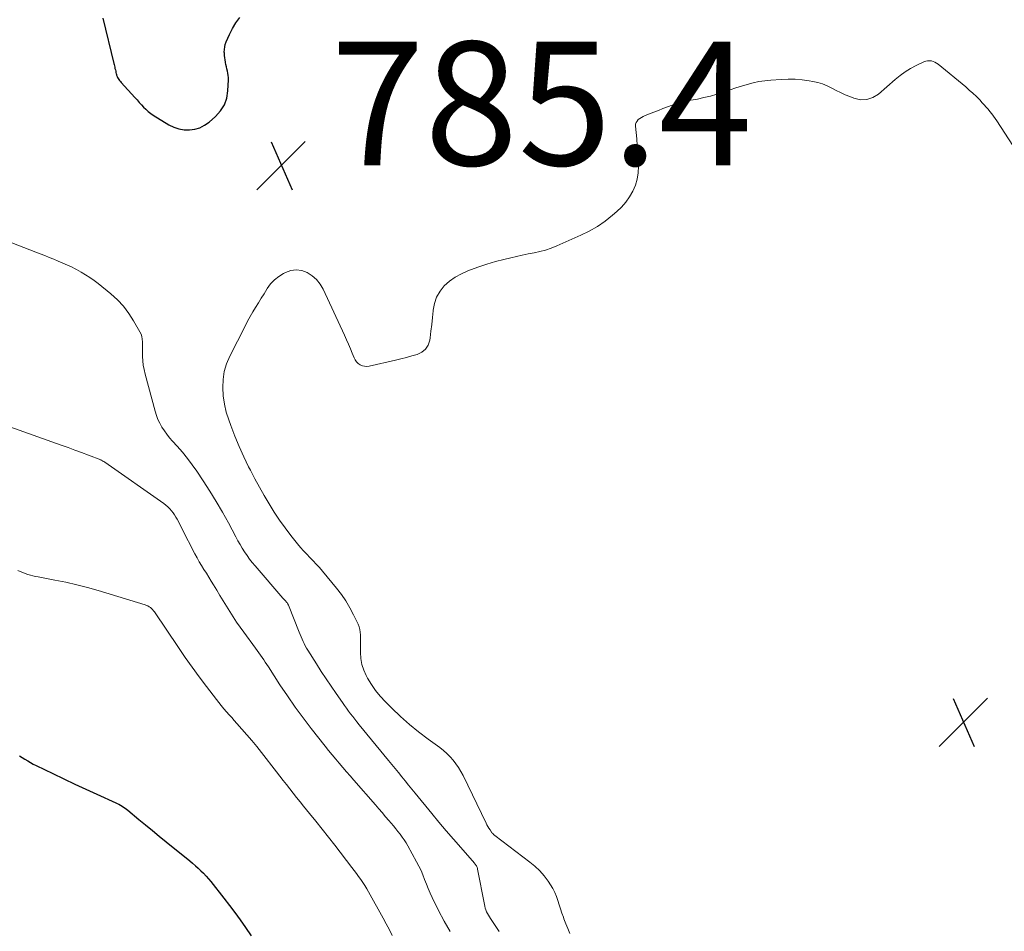
# Model space of a CAD drawing. Units: feet. Extents: x 1920000 to 1925001, y 535000 to 540000.
# Drawn here: x 1920716 to 1920875, y 535211 to 535358 of the extents above; entities that cross this region are included whole.
import ezdxf

# ---------------------------------------------------------------- set-up
doc = ezdxf.new("R2010")
doc.units = ezdxf.units.FT
doc.header["$LTSCALE"] = 100
doc.header["$MEASUREMENT"] = 0
for name, color, linetype, lineweight in [('CONTOUR INDEX', 32, 'Continuous', 25), ('CONTOUR INTERMEDIATE', 40, 'Continuous', 15), ('SPOT ELEVATION', 7, 'Continuous', 15)]:
    doc.layers.add(name, color=color, linetype=linetype, lineweight=lineweight)
doc.styles.add('slant', font='romans.shx', dxfattribs={"oblique": 14.999978})

# ---------------------------------------------------------------- blocks, each defined once
blk = doc.blocks.new('SPOT')
at = {"layer": 'SPOT ELEVATION', "lineweight": 25}
for p, q in [((-3.95, -3.95), (3.86, 3.85)), ((-1.67, 3.81), (1.74, -3.97))]:
    blk.add_line(p, q, dxfattribs=at)

msp = doc.modelspace()

# ---------------------------------------------------------------- linework, layer by layer
at = {"layer": 'CONTOUR INDEX', "elevation": 800, "flags": 128}
msp.add_lwpolyline([(1920715.72, 535239.37), (1920716.16, 535239.1), (1920716.59, 535238.82), (1920717.03, 535238.56), (1920717.48, 535238.3), (1920717.94, 535238.06), (1920718.39, 535237.83), (1920721.11, 535236.52), (1920722.88, 535235.66), (1920724.65, 535234.82), (1920726.43, 535234), (1920728.21, 535233.18), (1920731.26, 535231.8), (1920731.52, 535231.67), (1920731.78, 535231.54), (1920732.04, 535231.4), (1920732.29, 535231.25), (1920732.53, 535231.09), (1920732.77, 535230.93), (1920733, 535230.76), (1920733.23, 535230.57), (1920734.99, 535229.11), (1920736.1, 535228.2), (1920737.21, 535227.28), (1920738.32, 535226.37), (1920739.44, 535225.47), (1920743.25, 535222.38), (1920743.71, 535222), (1920744.16, 535221.61), (1920744.61, 535221.21), (1920745.04, 535220.8), (1920745.47, 535220.38), (1920745.88, 535219.94), (1920746.27, 535219.49), (1920746.65, 535219.03), (1920748.77, 535216.34), (1920749.66, 535215.19), (1920750.54, 535214.02), (1920751.39, 535212.84), (1920752.23, 535211.64), (1920753.16, 535210.28)], dxfattribs=at)
at = {"layer": 'CONTOUR INTERMEDIATE', "lineweight": 25, "elevation": 784, "flags": 128}
msp.add_lwpolyline([(1920729.19, 535358.68), (1920730.94, 535351.4), (1920731, 535351.19), (1920731.05, 535350.98), (1920731.1, 535350.76), (1920731.15, 535350.55), (1920731.21, 535350.33), (1920731.26, 535350.12), (1920731.31, 535349.91), (1920731.36, 535349.7), (1920731.37, 535349.66), (1920731.42, 535349.47), (1920731.49, 535349.29), (1920731.58, 535349.11), (1920731.67, 535348.94), (1920731.78, 535348.77), (1920731.9, 535348.61), (1920732.02, 535348.46), (1920732.15, 535348.31), (1920734.37, 535345.85), (1920734.72, 535345.47), (1920735.07, 535345.09), (1920735.42, 535344.7), (1920735.77, 535344.32), (1920736.13, 535343.96), (1920736.51, 535343.62), (1920736.92, 535343.31), (1920737.35, 535343.02), (1920739.87, 535341.47), (1920740.65, 535341.08), (1920741.47, 535340.79), (1920742.32, 535340.65), (1920743.2, 535340.62), (1920744.07, 535340.75), (1920744.89, 535340.99), (1920745.65, 535341.39), (1920746.36, 535341.89), (1920747.42, 535342.81), (1920748.22, 535343.7), (1920748.85, 535344.67), (1920749.22, 535345.77), (1920749.42, 535346.95), (1920749.49, 535348.74), (1920749.49, 535349.09), (1920749.47, 535349.45), (1920749.42, 535349.8), (1920749.34, 535350.15), (1920749.26, 535350.5), (1920749.17, 535350.85), (1920749.1, 535351.2), (1920749.02, 535351.55), (1920749.02, 535351.58), (1920748.95, 535351.94), (1920748.9, 535352.31), (1920748.86, 535352.68), (1920748.84, 535353.05), (1920748.83, 535353.19), (1920748.84, 535353.62), (1920748.89, 535354.05), (1920748.99, 535354.46), (1920749.14, 535354.87), (1920749.66, 535356.08), (1920750.15, 535357.05), (1920750.7, 535357.97), (1920751.36, 535358.83)], dxfattribs=at)
at = {"layer": 'CONTOUR INTERMEDIATE', "flags": 128}
for points, elevation in [([(1920877.62, 535336.1), (1920873.76, 535342.08), (1920873.5, 535342.47), (1920873.23, 535342.86), (1920872.94, 535343.24), (1920872.65, 535343.61), (1920872.35, 535343.97), (1920872.05, 535344.33), (1920871.73, 535344.68), (1920871.41, 535345.03), (1920870.99, 535345.47), (1920870.45, 535346.02), (1920869.89, 535346.56), (1920869.31, 535347.08), (1920868.73, 535347.58), (1920864.27, 535351.27), (1920864.02, 535351.45), (1920863.75, 535351.6), (1920863.47, 535351.71), (1920863.17, 535351.8), (1920862.86, 535351.83), (1920862.56, 535351.82), (1920862.27, 535351.75), (1920861.98, 535351.65), (1920860.71, 535351.04), (1920859.81, 535350.56), (1920858.94, 535350.04), (1920858.12, 535349.45), (1920857.33, 535348.81), (1920854.63, 535346.43), (1920853.71, 535345.87), (1920852.75, 535345.53), (1920851.72, 535345.52), (1920850.66, 535345.74), (1920849.97, 535346.02), (1920849.22, 535346.33), (1920848.49, 535346.67), (1920847.76, 535347.03), (1920847.05, 535347.41), (1920846.32, 535347.76), (1920845.58, 535348.07), (1920844.81, 535348.29), (1920844.03, 535348.47), (1920843.39, 535348.59), (1920842.26, 535348.74), (1920841.14, 535348.84), (1920840.01, 535348.85), (1920838.88, 535348.81), (1920837.19, 535348.69), (1920836.23, 535348.58), (1920835.28, 535348.44), (1920834.34, 535348.24), (1920833.41, 535347.99), (1920832.49, 535347.71), (1920831.57, 535347.43), (1920830.65, 535347.12), (1920829.73, 535346.82), (1920829.52, 535346.74), (1920828.49, 535346.41), (1920827.45, 535346.11), (1920826.4, 535345.86), (1920825.35, 535345.63), (1920824.29, 535345.43), (1920823.52, 535345.26), (1920822.75, 535345.08), (1920822, 535344.85), (1920821.25, 535344.61), (1920820.5, 535344.34), (1920819.76, 535344.07), (1920819.03, 535343.79), (1920818.29, 535343.5), (1920816.89, 535342.95), (1920816.59, 535342.81), (1920816.31, 535342.66), (1920816.04, 535342.49), (1920815.78, 535342.3), (1920815.57, 535342.07), (1920815.42, 535341.82), (1920815.35, 535341.54), (1920815.33, 535341.24), (1920815.52, 535339.19), (1920815.62, 535338.09), (1920815.7, 535337), (1920815.76, 535335.91), (1920815.81, 535334.81), (1920815.81, 535334.76), (1920815.77, 535333.71), (1920815.62, 535332.68), (1920815.32, 535331.69), (1920814.91, 535330.72), (1920814.37, 535329.81), (1920813.77, 535328.94), (1920813.07, 535328.16), (1920812.31, 535327.42), (1920811.6, 535326.82), (1920810.41, 535325.87), (1920809.16, 535325.01), (1920807.84, 535324.26), (1920806.48, 535323.58), (1920802.59, 535321.87), (1920801.69, 535321.52), (1920800.79, 535321.2), (1920799.86, 535320.95), (1920798.92, 535320.74), (1920797.97, 535320.56), (1920797.02, 535320.36), (1920796.08, 535320.16), (1920795.14, 535319.94), (1920794.02, 535319.68), (1920792.66, 535319.33), (1920791.31, 535318.94), (1920789.98, 535318.5), (1920788.66, 535318.02), (1920788.2, 535317.84), (1920787.16, 535317.37), (1920786.18, 535316.81), (1920785.27, 535316.14), (1920784.41, 535315.39), (1920783.71, 535314.52), (1920783.15, 535313.59), (1920782.8, 535312.56), (1920782.59, 535311.46), (1920782.58, 535311.35), (1920782.48, 535310.26), (1920782.37, 535309.16), (1920782.24, 535308.07), (1920782.1, 535306.98), (1920782.05, 535306.61), (1920781.78, 535305.83), (1920781.38, 535305.17), (1920780.78, 535304.68), (1920780.04, 535304.32), (1920779.16, 535304.08), (1920778.28, 535303.84), (1920777.4, 535303.62), (1920776.52, 535303.41), (1920772.26, 535302.42), (1920771.88, 535302.38), (1920771.51, 535302.39), (1920771.16, 535302.49), (1920770.81, 535302.64), (1920770.5, 535302.87), (1920770.22, 535303.13), (1920770, 535303.44), (1920769.82, 535303.78), (1920769.52, 535304.51), (1920769.21, 535305.24), (1920768.89, 535305.97), (1920768.57, 535306.7), (1920768.24, 535307.42), (1920764.81, 535314.86), (1920764.32, 535315.69), (1920763.75, 535316.43), (1920763.03, 535317.05), (1920762.23, 535317.58), (1920761.35, 535317.88), (1920760.47, 535318.01), (1920759.6, 535317.88), (1920758.72, 535317.58), (1920758.41, 535317.42), (1920757.64, 535316.93), (1920756.93, 535316.37), (1920756.32, 535315.71), (1920755.78, 535314.97), (1920755.72, 535314.87), (1920755.26, 535314.13), (1920754.8, 535313.4), (1920754.34, 535312.66), (1920753.88, 535311.92), (1920753.43, 535311.18), (1920753, 535310.43), (1920752.58, 535309.67), (1920752.18, 535308.9), (1920749.72, 535304.04), (1920749.21, 535302.81), (1920748.83, 535301.56), (1920748.64, 535300.26), (1920748.57, 535298.94), (1920748.66, 535297.6), (1920748.84, 535296.28), (1920749.15, 535294.99), (1920749.54, 535293.71), (1920749.87, 535292.81), (1920750.52, 535291.1), (1920751.21, 535289.42), (1920751.96, 535287.76), (1920752.76, 535286.12), (1920753.04, 535285.57), (1920753.76, 535284.19), (1920754.5, 535282.82), (1920755.27, 535281.47), (1920756.06, 535280.12), (1920756.88, 535278.8), (1920757.74, 535277.5), (1920758.66, 535276.24), (1920759.6, 535275.01), (1920760.68, 535273.66), (1920761.16, 535273.09), (1920761.65, 535272.52), (1920762.15, 535271.98), (1920762.68, 535271.45), (1920763.2, 535270.92), (1920763.71, 535270.38), (1920764.21, 535269.82), (1920764.7, 535269.26), (1920766.99, 535266.51), (1920767.77, 535265.49), (1920768.5, 535264.44), (1920769.15, 535263.33), (1920769.74, 535262.19), (1920770.46, 535260.68), (1920770.62, 535260.27), (1920770.75, 535259.84), (1920770.82, 535259.4), (1920770.86, 535258.96), (1920770.87, 535258.51), (1920770.88, 535258.05), (1920770.88, 535257.6), (1920770.87, 535257.15), (1920770.86, 535256.08), (1920770.92, 535255.11), (1920771.08, 535254.16), (1920771.38, 535253.25), (1920771.78, 535252.36), (1920771.99, 535251.97), (1920772.61, 535250.94), (1920773.29, 535249.95), (1920774.05, 535249.03), (1920774.87, 535248.14), (1920775.94, 535247.07), (1920777.34, 535245.75), (1920778.77, 535244.47), (1920780.25, 535243.26), (1920781.78, 535242.1), (1920783.69, 535240.71), (1920784.27, 535240.25), (1920784.83, 535239.76), (1920785.34, 535239.24), (1920785.84, 535238.68), (1920786.29, 535238.09), (1920786.71, 535237.48), (1920787.08, 535236.84), (1920787.43, 535236.19), (1920791.17, 535228.48), (1920791.31, 535228.2), (1920791.46, 535227.93), (1920791.63, 535227.66), (1920791.8, 535227.4), (1920792.05, 535227.04), (1920792.1, 535226.96), (1920792.16, 535226.88), (1920792.23, 535226.82), (1920792.3, 535226.75), (1920792.37, 535226.68), (1920792.44, 535226.62), (1920792.52, 535226.56), (1920792.59, 535226.5), (1920798.25, 535222.2), (1920799.07, 535221.51), (1920799.84, 535220.78), (1920800.54, 535219.97), (1920801.18, 535219.12), (1920801.59, 535218.53), (1920801.96, 535217.93), (1920802.29, 535217.3), (1920802.56, 535216.65), (1920802.78, 535215.97), (1920802.98, 535215.29), (1920803.19, 535214.61), (1920803.42, 535213.93), (1920803.67, 535213.26), (1920803.76, 535213.01), (1920804.06, 535212.22), (1920804.37, 535211.44), (1920804.68, 535210.65)], 784), ([(1920710.52, 535323.85), (1920718.33, 535320.88), (1920719.07, 535320.6), (1920719.8, 535320.31), (1920720.53, 535320.01), (1920721.26, 535319.71), (1920721.95, 535319.42), (1920722.33, 535319.26), (1920722.71, 535319.09), (1920723.09, 535318.93), (1920723.47, 535318.76), (1920723.84, 535318.59), (1920724.21, 535318.42), (1920724.58, 535318.23), (1920724.94, 535318.03), (1920725.68, 535317.62), (1920726.39, 535317.2), (1920727.09, 535316.75), (1920727.77, 535316.27), (1920728.42, 535315.77), (1920730.47, 535314.11), (1920731.54, 535313.14), (1920732.52, 535312.1), (1920733.39, 535310.96), (1920734.17, 535309.75), (1920735.17, 535307.99), (1920735.36, 535307.6), (1920735.5, 535307.19), (1920735.57, 535306.77), (1920735.59, 535306.33), (1920735.58, 535305.89), (1920735.58, 535305.44), (1920735.58, 535305), (1920735.59, 535304.56), (1920735.61, 535303.99), (1920735.65, 535303.27), (1920735.73, 535302.56), (1920735.86, 535301.85), (1920736.02, 535301.14), (1920737.63, 535295.14), (1920737.84, 535294.46), (1920738.09, 535293.81), (1920738.4, 535293.17), (1920738.74, 535292.56), (1920739.14, 535291.97), (1920739.55, 535291.39), (1920739.99, 535290.84), (1920740.45, 535290.3), (1920741.22, 535289.45), (1920742.06, 535288.48), (1920742.87, 535287.49), (1920743.63, 535286.47), (1920744.37, 535285.42), (1920745.4, 535283.89), (1920746.48, 535282.22), (1920747.53, 535280.53), (1920748.53, 535278.81), (1920749.48, 535277.07), (1920750.69, 535274.79), (1920751.03, 535274.17), (1920751.37, 535273.56), (1920751.74, 535272.96), (1920752.11, 535272.36), (1920752.51, 535271.78), (1920752.92, 535271.21), (1920753.35, 535270.65), (1920753.8, 535270.11), (1920758.32, 535264.87), (1920758.4, 535264.78), (1920758.47, 535264.7), (1920758.55, 535264.62), (1920758.63, 535264.54), (1920758.66, 535264.51), (1920758.73, 535264.45), (1920758.79, 535264.38), (1920758.85, 535264.31), (1920758.91, 535264.25), (1920758.94, 535264.21), (1920758.99, 535264.16), (1920759.02, 535264.11), (1920759.06, 535264.05), (1920759.09, 535264), (1920759.12, 535263.94), (1920759.15, 535263.88), (1920759.18, 535263.82), (1920759.21, 535263.76), (1920760.93, 535259.41), (1920761.09, 535259.03), (1920761.24, 535258.65), (1920761.4, 535258.27), (1920761.57, 535257.9), (1920761.74, 535257.53), (1920761.93, 535257.16), (1920762.13, 535256.8), (1920762.34, 535256.45), (1920763.72, 535254.27), (1920764.5, 535253.05), (1920765.29, 535251.84), (1920766.1, 535250.64), (1920766.92, 535249.45), (1920767.94, 535248), (1920768.26, 535247.54), (1920768.59, 535247.09), (1920768.92, 535246.63), (1920769.25, 535246.18), (1920769.59, 535245.74), (1920769.93, 535245.3), (1920770.28, 535244.86), (1920770.63, 535244.42), (1920775.37, 535238.65), (1920775.92, 535237.99), (1920776.46, 535237.32), (1920777, 535236.66), (1920777.54, 535235.99), (1920778.08, 535235.32), (1920778.62, 535234.65), (1920779.16, 535233.99), (1920779.71, 535233.32), (1920782.38, 535230.03), (1920783.52, 535228.64), (1920784.69, 535227.26), (1920785.87, 535225.89), (1920787.06, 535224.53), (1920789.27, 535222.04), (1920789.36, 535221.93), (1920789.45, 535221.82), (1920789.53, 535221.71), (1920789.6, 535221.59), (1920789.67, 535221.47), (1920789.72, 535221.34), (1920789.77, 535221.21), (1920789.8, 535221.07), (1920790.88, 535215.34), (1920790.95, 535215.04), (1920791.03, 535214.74), (1920791.13, 535214.45), (1920791.25, 535214.16), (1920791.38, 535213.88), (1920791.53, 535213.6), (1920791.69, 535213.34), (1920791.85, 535213.08), (1920792.39, 535212.28), (1920792.84, 535211.62), (1920793.28, 535210.97)], 788), ([(1920711.8, 535293.42), (1920722.46, 535289.65), (1920723.56, 535289.25), (1920724.66, 535288.85), (1920725.76, 535288.44), (1920726.85, 535288.02), (1920728.85, 535287.24), (1920728.94, 535287.2), (1920729.03, 535287.16), (1920729.11, 535287.12), (1920729.2, 535287.07), (1920729.28, 535287.02), (1920729.36, 535286.97), (1920729.44, 535286.92), (1920729.52, 535286.86), (1920739.05, 535280.18), (1920739.39, 535279.93), (1920739.71, 535279.66), (1920740.01, 535279.36), (1920740.29, 535279.04), (1920740.55, 535278.71), (1920740.8, 535278.37), (1920741.01, 535278.01), (1920741.21, 535277.64), (1920741.4, 535277.27), (1920741.59, 535276.89), (1920741.79, 535276.52), (1920741.98, 535276.14), (1920744.07, 535272.08), (1920744.42, 535271.43), (1920744.77, 535270.79), (1920745.15, 535270.16), (1920745.54, 535269.53), (1920745.93, 535268.91), (1920746.32, 535268.29), (1920746.71, 535267.66), (1920747.09, 535267.03), (1920747.6, 535266.2), (1920748.13, 535265.33), (1920748.65, 535264.46), (1920749.18, 535263.59), (1920749.71, 535262.72), (1920750.25, 535261.86), (1920750.8, 535261.01), (1920751.38, 535260.18), (1920751.98, 535259.36), (1920753.89, 535256.81), (1920754.16, 535256.44), (1920754.43, 535256.07), (1920754.69, 535255.69), (1920754.94, 535255.31), (1920755.2, 535254.93), (1920755.45, 535254.54), (1920755.7, 535254.16), (1920755.95, 535253.78), (1920757.82, 535250.88), (1920759.03, 535249.07), (1920760.27, 535247.28), (1920761.56, 535245.52), (1920762.89, 535243.79), (1920765.14, 535240.93), (1920765.7, 535240.23), (1920766.27, 535239.54), (1920766.84, 535238.85), (1920767.42, 535238.17), (1920768, 535237.49), (1920768.59, 535236.82), (1920769.17, 535236.14), (1920769.76, 535235.47), (1920773.26, 535231.46), (1920773.81, 535230.83), (1920774.36, 535230.19), (1920774.92, 535229.54), (1920775.46, 535228.9), (1920775.82, 535228.48), (1920776.19, 535228.04), (1920776.55, 535227.6), (1920776.91, 535227.16), (1920777.26, 535226.71), (1920777.59, 535226.25), (1920777.92, 535225.78), (1920778.22, 535225.3), (1920778.5, 535224.81), (1920779.93, 535222.25), (1920780.29, 535221.55), (1920780.64, 535220.84), (1920780.94, 535220.11), (1920781.23, 535219.37), (1920781.51, 535218.63), (1920781.8, 535217.9), (1920782.12, 535217.17), (1920782.46, 535216.45), (1920783.48, 535214.37), (1920784.39, 535212.65), (1920785.38, 535210.98)], 792), ([(1920715.45, 535269.36), (1920715.84, 535269.18), (1920716.24, 535269.02), (1920716.65, 535268.87), (1920717.06, 535268.74), (1920717.47, 535268.62), (1920717.89, 535268.51), (1920718.32, 535268.41), (1920718.74, 535268.33), (1920721.44, 535267.82), (1920723.21, 535267.45), (1920724.97, 535267.05), (1920726.71, 535266.59), (1920728.45, 535266.1), (1920736.03, 535263.8), (1920736.26, 535263.71), (1920736.48, 535263.62), (1920736.68, 535263.49), (1920736.88, 535263.35), (1920737.06, 535263.2), (1920737.23, 535263.03), (1920737.39, 535262.84), (1920737.53, 535262.65), (1920741.4, 535256.91), (1920742.5, 535255.31), (1920743.62, 535253.71), (1920744.78, 535252.14), (1920745.95, 535250.58), (1920747.54, 535248.5), (1920747.94, 535247.99), (1920748.34, 535247.5), (1920748.75, 535247), (1920749.17, 535246.52), (1920749.59, 535246.04), (1920750.02, 535245.56), (1920750.44, 535245.08), (1920750.87, 535244.6), (1920751.67, 535243.71), (1920752.49, 535242.78), (1920753.3, 535241.84), (1920754.08, 535240.88), (1920754.85, 535239.91), (1920757.28, 535236.8), (1920757.82, 535236.11), (1920758.36, 535235.41), (1920758.9, 535234.72), (1920759.44, 535234.02), (1920759.97, 535233.32), (1920760.52, 535232.63), (1920761.07, 535231.94), (1920761.62, 535231.26), (1920762.58, 535230.07), (1920763.62, 535228.79), (1920764.64, 535227.5), (1920765.66, 535226.21), (1920766.68, 535224.91), (1920769.46, 535221.32), (1920769.83, 535220.84), (1920770.19, 535220.36), (1920770.54, 535219.88), (1920770.89, 535219.39), (1920771.23, 535218.9), (1920771.55, 535218.4), (1920771.87, 535217.89), (1920772.16, 535217.37), (1920774.53, 535213.12), (1920775.03, 535212.19), (1920775.52, 535211.26), (1920775.99, 535210.32)], 796)]:
    msp.add_lwpolyline(points, dxfattribs=dict(at, elevation=elevation))

# ---------------------------------------------------------------- block references
at = {"layer": 'SPOT ELEVATION'}
for p in [(1920758.05, 535334.91, 785.36), (1920868.37, 535244.85, 782.68)]:
    msp.add_blockref('SPOT', p, dxfattribs=at)

# ---------------------------------------------------------------- texts
at = {"layer": 'SPOT ELEVATION', "style": 'slant', "oblique": 15}
msp.add_text('785.4', height=20, dxfattribs=at).set_placement((1920766.05, 535334.91, 785.36))

doc.saveas('drawing.dxf')
